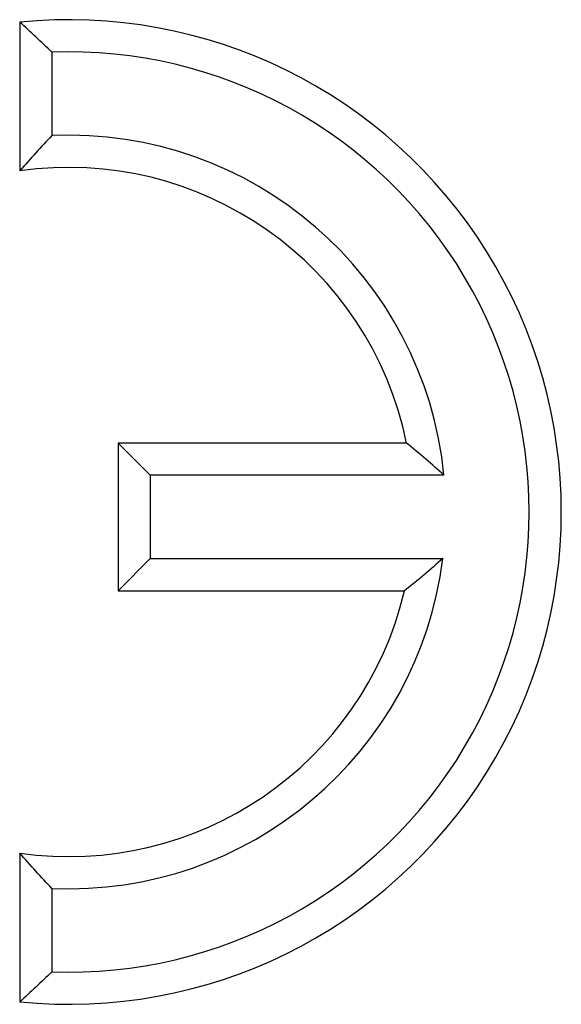
# Model space of a CAD drawing. Units: millimetres. Extents: x -406 to 3318, y -162 to 1848.
# Drawn here: x 449 to 459, y 749 to 767 of the extents above; entities that cross this region are included whole.
import ezdxf

# ---------------------------------------------------------------- set-up
doc = ezdxf.new("R2010")
doc.units = ezdxf.units.MM
doc.header["$LTSCALE"] = 5

msp = doc.modelspace()

# ---------------------------------------------------------------- linework, layer by layer
at = {"color": 7, "linetype": 'Continuous', "lineweight": 25}
for p, q in [((448.87498, 767.16738), (448.87498, 764.44787)), ((449.46274, 766.61895), (449.46274, 765.09317)), ((451.26274, 758.88475), (450.67498, 759.4725)), ((450.67498, 759.4725), (450.67498, 756.77248)), ((455.94769, 759.4725), (450.67498, 759.4725)), ((456.62985, 758.88475), (451.26274, 758.88475)), ((451.26274, 758.88475), (451.26274, 757.36026)), ((451.26274, 757.36026), (450.67498, 756.77248)), ((451.26274, 757.36026), (456.60981, 757.36026)), ((450.67498, 756.77248), (455.9082, 756.77248)), ((448.87498, 751.97711), (448.87498, 749.2576)), ((449.46274, 751.33182), (449.46274, 749.80604))]:
    msp.add_line(p, q, dxfattribs=at)
for radius, start, end in [(9, 264.26083, 95.73917), (8.41224, 267.872822, 92.127178), (6.88776, 5.600971, 92.598286), (6.3, 11.536959, 98.213211), (6.88776, 267.401714, 352.892401), (6.3, 261.786789, 346.78702)]:
    msp.add_arc((449.77498, 758.21249), radius, start, end, dxfattribs=at)
for points in [[(449.46274, 766.61894), (449.26699, 766.80756), (449.07105, 766.99003), (448.87498, 767.16738)], [(449.46274, 765.09317), (449.26652, 764.88785), (449.07055, 764.6737), (448.87498, 764.44788)], [(456.62985, 758.88474), (456.41339, 759.08101), (456.18713, 759.27699), (455.94769, 759.47249)], [(456.60981, 757.36025), (456.38751, 757.16395), (456.15487, 756.96795), (455.9082, 756.77249)], [(449.46274, 751.33182), (449.26652, 751.53714), (449.07055, 751.75129), (448.87498, 751.97711)], [(449.46274, 749.80605), (449.26699, 749.61743), (449.07105, 749.43496), (448.87498, 749.25761)]]:
    msp.add_open_spline(points, degree=3, dxfattribs=at)

doc.saveas('drawing.dxf')
